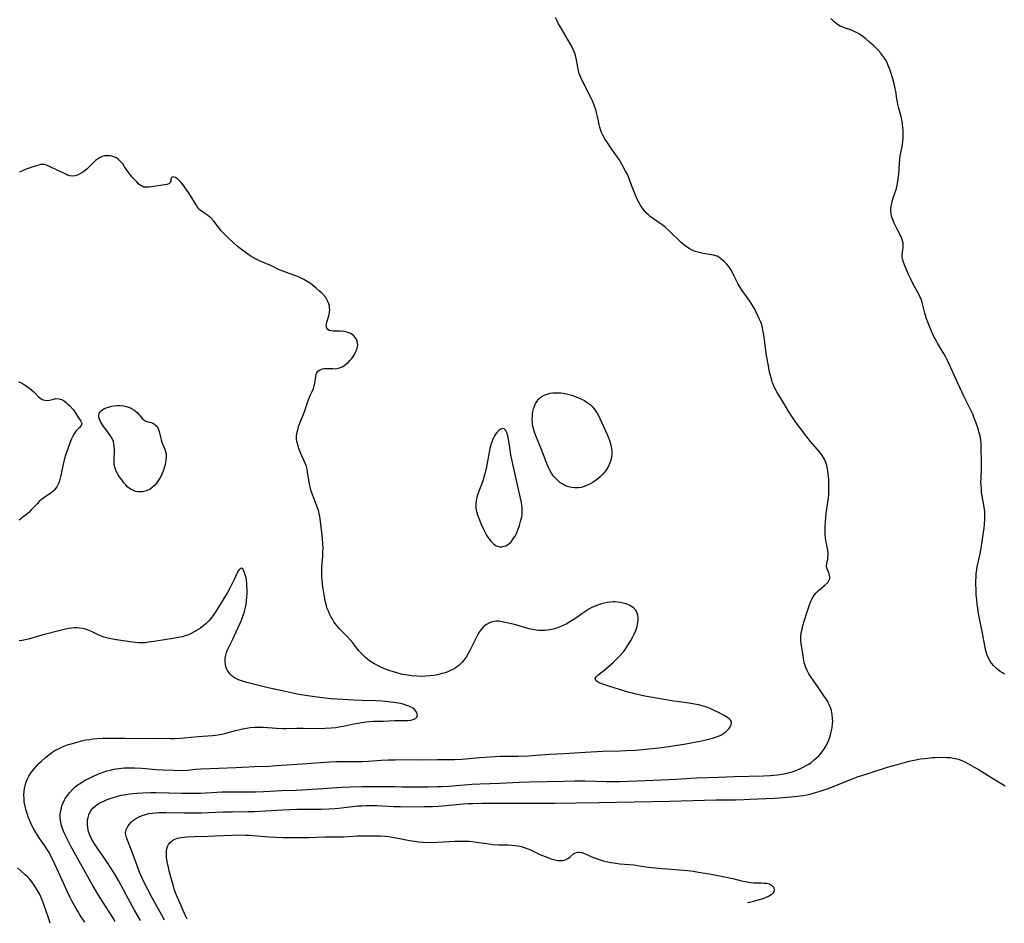
# Model space of a CAD drawing. Units: inches. Extents: x 2146412 to 2151830, y 161096 to 166553.
# Drawn here: x 2148088 to 2148298, y 161140 to 161333 of the extents above; entities that cross this region are included whole.
import ezdxf

# ---------------------------------------------------------------- set-up
doc = ezdxf.new("R2010")
doc.units = ezdxf.units.IN
doc.header["$MEASUREMENT"] = 0
doc.layers.add('c_15_T15S_R21E', color=7, linetype='Continuous')

msp = doc.modelspace()

# ---------------------------------------------------------------- linework, layer by layer
at = {"layer": 'c_15_T15S_R21E'}
for points in [[(2148114.08, 161140.59, 1016), (2148112.81, 161142.83, 1016), (2148111.41, 161145.34, 1016), (2148109.34, 161149.13, 1016), (2148108.57, 161150.48, 1016), (2148107.79, 161151.75, 1016), (2148106.89, 161153.13, 1016), (2148106.17, 161154.18, 1016), (2148104.94, 161155.92, 1016), (2148104.24, 161156.98, 1016), (2148103.81, 161157.69, 1016), (2148103.46, 161158.36, 1016), (2148103.17, 161159.04, 1016), (2148102.99, 161159.58, 1016), (2148102.81, 161160.41, 1016), (2148102.73, 161161.23, 1016), (2148102.77, 161162.08, 1016), (2148102.86, 161162.6, 1016), (2148103.02, 161163.15, 1016), (2148103.24, 161163.68, 1016), (2148103.54, 161164.17, 1016), (2148103.92, 161164.62, 1016), (2148104.45, 161165.09, 1016), (2148105.05, 161165.5, 1016), (2148105.41, 161165.71, 1016), (2148105.88, 161165.96, 1016), (2148106.37, 161166.19, 1016), (2148106.96, 161166.44, 1016), (2148107.61, 161166.68, 1016), (2148108.28, 161166.9, 1016), (2148109.23, 161167.17, 1016), (2148109.92, 161167.33, 1016), (2148110.61, 161167.47, 1016), (2148111.71, 161167.64, 1016), (2148112.48, 161167.74, 1016), (2148113.25, 161167.81, 1016), (2148114.54, 161167.89, 1016), (2148116.23, 161167.93, 1016), (2148117.34, 161167.92, 1016), (2148122.88, 161167.77, 1016), (2148124.9, 161167.76, 1016), (2148126.85, 161167.81, 1016), (2148131.48, 161168.05, 1016), (2148132.54, 161168.09, 1016), (2148134.22, 161168.1, 1016), (2148137.29, 161168.08, 1016), (2148138.62, 161168.09, 1016), (2148140.29, 161168.15, 1016), (2148144.15, 161168.34, 1016), (2148147.24, 161168.45, 1016), (2148148.39, 161168.51, 1016), (2148152.96, 161168.76, 1016), (2148156.94, 161169.07, 1016), (2148158.89, 161169.16, 1016), (2148161.37, 161169.21, 1016), (2148164.29, 161169.24, 1016), (2148165.41, 161169.24, 1016), (2148168.41, 161169.18, 1016), (2148169.9, 161169.16, 1016), (2148175.4, 161169.17, 1016), (2148177.41, 161169.2, 1016), (2148178.38, 161169.24, 1016), (2148179.86, 161169.32, 1016), (2148184.83, 161169.68, 1016), (2148186.42, 161169.77, 1016), (2148190.73, 161169.91, 1016), (2148194.88, 161170.11, 1016), (2148196.97, 161170.19, 1016), (2148204.41, 161170.37, 1016), (2148206.71, 161170.4, 1016), (2148208.85, 161170.39, 1016), (2148213.41, 161170.28, 1016), (2148214.91, 161170.28, 1016), (2148216.41, 161170.3, 1016), (2148221.7, 161170.49, 1016), (2148225.06, 161170.66, 1016), (2148228.4, 161170.76, 1016), (2148231.41, 161170.98, 1016), (2148232.78, 161171.05, 1016), (2148237.34, 161171.18, 1016), (2148240.77, 161171.34, 1016), (2148246.96, 161171.52, 1016), (2148248.39, 161171.58, 1016), (2148249.1, 161171.63, 1016), (2148249.94, 161171.72, 1016), (2148250.86, 161171.85, 1016), (2148251.77, 161172.02, 1016), (2148252.45, 161172.18, 1016), (2148253.12, 161172.37, 1016), (2148254.05, 161172.7, 1016), (2148254.75, 161172.99, 1016), (2148255.43, 161173.31, 1016), (2148256.07, 161173.66, 1016), (2148256.61, 161173.99, 1016), (2148257.13, 161174.35, 1016), (2148257.8, 161174.87, 1016), (2148258.36, 161175.38, 1016), (2148258.83, 161175.84, 1016), (2148259.26, 161176.34, 1016), (2148259.63, 161176.81, 1016), (2148259.97, 161177.31, 1016), (2148260.41, 161178.06, 1016), (2148260.7, 161178.66, 1016), (2148260.95, 161179.28, 1016), (2148261.17, 161179.92, 1016), (2148261.42, 161180.86, 1016), (2148261.59, 161181.71, 1016), (2148261.7, 161182.57, 1016), (2148261.73, 161183.08, 1016), (2148261.72, 161183.72, 1016), (2148261.63, 161184.59, 1016), (2148261.45, 161185.45, 1016), (2148261.32, 161185.87, 1016), (2148261.2, 161186.21, 1016), (2148261.01, 161186.64, 1016), (2148260.66, 161187.33, 1016), (2148260.25, 161188.01, 1016), (2148259.87, 161188.59, 1016), (2148259.07, 161189.75, 1016), (2148257.19, 161192.37, 1016), (2148256.67, 161193.22, 1016), (2148256.27, 161193.99, 1016), (2148255.93, 161194.78, 1016), (2148255.83, 161195.09, 1016), (2148255.68, 161195.59, 1016), (2148255.58, 161196.04, 1016), (2148255.4, 161197.15, 1016), (2148255.04, 161199.63, 1016), (2148254.97, 161200.35, 1016), (2148254.96, 161201.21, 1016), (2148255.04, 161202.03, 1016), (2148255.19, 161202.79, 1016), (2148255.38, 161203.56, 1016), (2148255.7, 161204.7, 1016), (2148256.19, 161206.29, 1016), (2148256.68, 161207.74, 1016), (2148257.06, 161208.73, 1016), (2148257.29, 161209.21, 1016), (2148257.55, 161209.67, 1016), (2148257.84, 161210.09, 1016), (2148258.16, 161210.48, 1016), (2148258.7, 161211.04, 1016), (2148260.04, 161212.18, 1016), (2148260.66, 161212.77, 1016), (2148260.94, 161213.14, 1016), (2148261.09, 161213.56, 1016), (2148261.11, 161213.98, 1016), (2148261.06, 161214.27, 1016), (2148260.98, 161214.56, 1016), (2148260.61, 161215.51, 1016), (2148260.49, 161215.87, 1016), (2148260.43, 161216.24, 1016), (2148260.46, 161216.79, 1016), (2148260.66, 161217.74, 1016), (2148260.73, 161218.14, 1016), (2148260.77, 161218.52, 1016), (2148260.77, 161219.03, 1016), (2148260.7, 161219.62, 1016), (2148260.39, 161221.05, 1016), (2148260.27, 161221.66, 1016), (2148260.18, 161222.31, 1016), (2148260.14, 161222.92, 1016), (2148260.12, 161223.54, 1016), (2148260.13, 161224.5, 1016), (2148260.21, 161225.76, 1016), (2148260.37, 161227.45, 1016), (2148260.82, 161230.86, 1016), (2148260.88, 161231.42, 1016), (2148260.92, 161232.16, 1016), (2148260.94, 161232.9, 1016), (2148260.93, 161233.63, 1016), (2148260.9, 161234.61, 1016), (2148260.86, 161235.27, 1016), (2148260.8, 161235.93, 1016), (2148260.71, 161236.57, 1016), (2148260.62, 161237.02, 1016), (2148260.46, 161237.67, 1016), (2148260.24, 161238.36, 1016), (2148259.96, 161239.03, 1016), (2148259.72, 161239.46, 1016), (2148259.46, 161239.87, 1016), (2148259.17, 161240.28, 1016), (2148258.86, 161240.67, 1016), (2148258.4, 161241.22, 1016), (2148257.01, 161242.81, 1016), (2148256.18, 161243.83, 1016), (2148254.03, 161246.73, 1016), (2148253.21, 161247.89, 1016), (2148252.31, 161249.29, 1016), (2148250.93, 161251.55, 1016), (2148249.9, 161253.31, 1016), (2148249.41, 161254.23, 1016), (2148249.18, 161254.71, 1016), (2148248.91, 161255.37, 1016), (2148248.73, 161255.88, 1016), (2148248.58, 161256.39, 1016), (2148248.28, 161257.63, 1016), (2148248.02, 161258.93, 1016), (2148247.63, 161261.18, 1016), (2148247.39, 161262.79, 1016), (2148247.04, 161265.55, 1016), (2148246.92, 161266.25, 1016), (2148246.76, 161267.05, 1016), (2148246.58, 161267.68, 1016), (2148246.37, 161268.28, 1016), (2148246.14, 161268.86, 1016), (2148245.79, 161269.66, 1016), (2148245.17, 161270.9, 1016), (2148244.76, 161271.64, 1016), (2148244.35, 161272.32, 1016), (2148243.93, 161272.98, 1016), (2148243.36, 161273.77, 1016), (2148242.4, 161275.06, 1016), (2148241.91, 161275.79, 1016), (2148241.47, 161276.54, 1016), (2148241.33, 161276.81, 1016), (2148240.72, 161278.1, 1016), (2148240.28, 161279, 1016), (2148239.98, 161279.52, 1016), (2148239.56, 161280.13, 1016), (2148239.1, 161280.7, 1016), (2148238.57, 161281.25, 1016), (2148237.83, 161281.88, 1016), (2148237.46, 161282.13, 1016), (2148237.07, 161282.34, 1016), (2148236.7, 161282.46, 1016), (2148236.32, 161282.56, 1016), (2148234.12, 161282.92, 1016), (2148233.55, 161283.05, 1016), (2148232.98, 161283.2, 1016), (2148232.42, 161283.38, 1016), (2148231.77, 161283.64, 1016), (2148231.12, 161283.97, 1016), (2148230.52, 161284.37, 1016), (2148230, 161284.79, 1016), (2148229.5, 161285.24, 1016), (2148226.79, 161287.84, 1016), (2148225.97, 161288.56, 1016), (2148225.55, 161288.89, 1016), (2148225.12, 161289.21, 1016), (2148223.48, 161290.3, 1016), (2148222.79, 161290.83, 1016), (2148222.36, 161291.22, 1016), (2148222.11, 161291.46, 1016), (2148221.58, 161292.06, 1016), (2148221.09, 161292.7, 1016), (2148220.75, 161293.23, 1016), (2148220.47, 161293.72, 1016), (2148219.97, 161294.69, 1016), (2148219.49, 161295.73, 1016), (2148218.92, 161297.13, 1016), (2148218.39, 161298.63, 1016), (2148218.14, 161299.28, 1016), (2148217.85, 161299.91, 1016), (2148217.56, 161300.49, 1016), (2148216.82, 161301.86, 1016), (2148216.17, 161302.96, 1016), (2148215.5, 161303.97, 1016), (2148214.4, 161305.49, 1016), (2148213.6, 161306.66, 1016), (2148213.13, 161307.4, 1016), (2148212.72, 161308.16, 1016), (2148212.43, 161308.76, 1016), (2148212.19, 161309.38, 1016), (2148212.03, 161309.9, 1016), (2148211.9, 161310.43, 1016), (2148211.53, 161312.15, 1016), (2148211.26, 161313.27, 1016), (2148211.04, 161313.99, 1016), (2148210.7, 161314.95, 1016), (2148210.48, 161315.48, 1016), (2148210.2, 161316.09, 1016), (2148208.28, 161319.85, 1016), (2148207.98, 161320.51, 1016), (2148207.79, 161321, 1016), (2148207.67, 161321.36, 1016), (2148207.53, 161321.87, 1016), (2148207.35, 161322.72, 1016), (2148207.06, 161324.28, 1016), (2148206.84, 161325.15, 1016), (2148206.62, 161325.8, 1016), (2148206.36, 161326.45, 1016), (2148206.13, 161326.93, 1016), (2148205.78, 161327.59, 1016), (2148203.78, 161330.98, 1016), (2148203.27, 161331.92, 1016), (2148202.93, 161332.58, 1016), (2148202.62, 161333.25, 1016)], [(2148298.42, 161193.2, 1018), (2148297.94, 161193.48, 1018), (2148297.48, 161193.78, 1018), (2148297.06, 161194.08, 1018), (2148296.65, 161194.41, 1018), (2148296.09, 161194.94, 1018), (2148295.6, 161195.54, 1018), (2148295.34, 161195.94, 1018), (2148295, 161196.56, 1018), (2148294.72, 161197.22, 1018), (2148294.41, 161198.18, 1018), (2148294.17, 161199.2, 1018), (2148293.68, 161201.95, 1018), (2148292.94, 161205.74, 1018), (2148292.68, 161207.16, 1018), (2148292.55, 161208.13, 1018), (2148292.45, 161209.08, 1018), (2148292.37, 161210.14, 1018), (2148292.31, 161211.07, 1018), (2148292.28, 161212.42, 1018), (2148292.28, 161213.12, 1018), (2148292.31, 161213.88, 1018), (2148292.37, 161214.65, 1018), (2148292.46, 161215.41, 1018), (2148292.57, 161216.06, 1018), (2148293.25, 161219.23, 1018), (2148293.62, 161221.47, 1018), (2148294.03, 161224.34, 1018), (2148294.13, 161225.21, 1018), (2148294.19, 161226.3, 1018), (2148294.2, 161227.06, 1018), (2148294.17, 161227.82, 1018), (2148294.12, 161228.32, 1018), (2148294.04, 161228.84, 1018), (2148293.6, 161231.26, 1018), (2148293.51, 161231.91, 1018), (2148293.45, 161232.56, 1018), (2148293.39, 161233.48, 1018), (2148293.37, 161234.15, 1018), (2148293.39, 161234.75, 1018), (2148293.5, 161237.18, 1018), (2148293.51, 161237.95, 1018), (2148293.41, 161241.86, 1018), (2148293.38, 161242.49, 1018), (2148293.32, 161243.12, 1018), (2148293.16, 161244.03, 1018), (2148292.94, 161244.88, 1018), (2148292.74, 161245.54, 1018), (2148292.25, 161246.95, 1018), (2148291.94, 161247.79, 1018), (2148291.6, 161248.62, 1018), (2148291.27, 161249.34, 1018), (2148289.77, 161252.32, 1018), (2148288.46, 161255.25, 1018), (2148286.24, 161260.07, 1018), (2148285.78, 161260.97, 1018), (2148285.53, 161261.42, 1018), (2148284.12, 161263.78, 1018), (2148283.8, 161264.35, 1018), (2148283.4, 161265.1, 1018), (2148282.82, 161266.34, 1018), (2148282.15, 161267.92, 1018), (2148281.69, 161269.19, 1018), (2148281.36, 161270.23, 1018), (2148280.83, 161272.46, 1018), (2148280.68, 161272.96, 1018), (2148280.42, 161273.61, 1018), (2148280.12, 161274.25, 1018), (2148279.76, 161274.92, 1018), (2148278.91, 161276.41, 1018), (2148278.37, 161277.46, 1018), (2148277.91, 161278.46, 1018), (2148277.06, 161280.49, 1018), (2148276.83, 161281.09, 1018), (2148276.71, 161281.49, 1018), (2148276.58, 161282.13, 1018), (2148276.57, 161282.75, 1018), (2148276.77, 161284.23, 1018), (2148276.79, 161284.7, 1018), (2148276.76, 161285.17, 1018), (2148276.66, 161285.65, 1018), (2148276.49, 161286.12, 1018), (2148276.28, 161286.6, 1018), (2148275.39, 161288.29, 1018), (2148274.83, 161289.41, 1018), (2148274.53, 161290.15, 1018), (2148274.3, 161290.9, 1018), (2148274.2, 161291.47, 1018), (2148274.16, 161291.94, 1018), (2148274.17, 161292.42, 1018), (2148274.23, 161293.01, 1018), (2148274.34, 161293.59, 1018), (2148274.44, 161294.05, 1018), (2148274.66, 161294.8, 1018), (2148275.31, 161296.81, 1018), (2148275.5, 161297.53, 1018), (2148275.63, 161298.27, 1018), (2148275.73, 161299.02, 1018), (2148275.81, 161299.77, 1018), (2148275.96, 161302.2, 1018), (2148276.05, 161303.07, 1018), (2148276.16, 161303.77, 1018), (2148276.47, 161305.39, 1018), (2148276.61, 161306.21, 1018), (2148276.68, 161306.79, 1018), (2148276.76, 161307.67, 1018), (2148276.79, 161308.55, 1018), (2148276.78, 161309.17, 1018), (2148276.73, 161309.84, 1018), (2148276.65, 161310.52, 1018), (2148276.53, 161311.19, 1018), (2148276.32, 161312.18, 1018), (2148275.78, 161314.17, 1018), (2148275.64, 161314.72, 1018), (2148275.53, 161315.26, 1018), (2148275.42, 161315.91, 1018), (2148275.17, 161317.6, 1018), (2148275.07, 161318.13, 1018), (2148274.91, 161318.83, 1018), (2148274.54, 161320.21, 1018), (2148274.06, 161321.78, 1018), (2148273.84, 161322.42, 1018), (2148273.6, 161323.05, 1018), (2148273.34, 161323.67, 1018), (2148273.12, 161324.1, 1018), (2148272.81, 161324.61, 1018), (2148272.38, 161325.21, 1018), (2148271.91, 161325.77, 1018), (2148271.35, 161326.36, 1018), (2148270.49, 161327.21, 1018), (2148269.51, 161328.12, 1018), (2148268.77, 161328.76, 1018), (2148268.25, 161329.19, 1018), (2148267.48, 161329.75, 1018), (2148266.98, 161330.04, 1018), (2148266.48, 161330.26, 1018), (2148265.72, 161330.55, 1018), (2148264.43, 161330.99, 1018), (2148263.9, 161331.2, 1018), (2148263.33, 161331.47, 1018), (2148262.78, 161331.77, 1018), (2148262.39, 161332.04, 1018), (2148262.02, 161332.33, 1018), (2148261.67, 161332.68, 1018), (2148261.34, 161333.07, 1018)], [(2148108.68, 161140.43, 1014), (2148108.16, 161141.26, 1014), (2148105.94, 161144.69, 1014), (2148105.11, 161146.03, 1014), (2148103.99, 161147.93, 1014), (2148103.13, 161149.43, 1014), (2148099.21, 161156.51, 1014), (2148098.75, 161157.37, 1014), (2148098.05, 161158.77, 1014), (2148097.8, 161159.31, 1014), (2148097.45, 161160.22, 1014), (2148097.23, 161160.89, 1014), (2148097.07, 161161.56, 1014), (2148096.95, 161162.46, 1014), (2148096.95, 161163.3, 1014), (2148097.03, 161164.02, 1014), (2148097.18, 161164.73, 1014), (2148097.3, 161165.1, 1014), (2148097.54, 161165.73, 1014), (2148097.84, 161166.34, 1014), (2148098, 161166.63, 1014), (2148098.45, 161167.32, 1014), (2148098.95, 161167.96, 1014), (2148099.53, 161168.58, 1014), (2148100.13, 161169.12, 1014), (2148100.78, 161169.61, 1014), (2148101.17, 161169.88, 1014), (2148101.72, 161170.22, 1014), (2148102.28, 161170.54, 1014), (2148103.19, 161171.02, 1014), (2148104.17, 161171.5, 1014), (2148105.32, 161171.99, 1014), (2148106.08, 161172.27, 1014), (2148106.89, 161172.53, 1014), (2148107.63, 161172.73, 1014), (2148108.37, 161172.89, 1014), (2148108.88, 161172.98, 1014), (2148109.99, 161173.12, 1014), (2148110.59, 161173.17, 1014), (2148111.36, 161173.21, 1014), (2148112.22, 161173.21, 1014), (2148112.81, 161173.19, 1014), (2148114.37, 161173.1, 1014), (2148117.39, 161172.86, 1014), (2148118.89, 161172.76, 1014), (2148121.04, 161172.67, 1014), (2148122.73, 161172.66, 1014), (2148124.09, 161172.73, 1014), (2148125.76, 161172.88, 1014), (2148126.95, 161172.96, 1014), (2148134.49, 161173.26, 1014), (2148138.41, 161173.46, 1014), (2148141.41, 161173.58, 1014), (2148143, 161173.67, 1014), (2148148.52, 161174.02, 1014), (2148154.4, 161174.47, 1014), (2148155.84, 161174.55, 1014), (2148157.03, 161174.58, 1014), (2148159.7, 161174.56, 1014), (2148161.37, 161174.57, 1014), (2148162.63, 161174.63, 1014), (2148165.43, 161174.83, 1014), (2148166.93, 161174.9, 1014), (2148168.42, 161174.93, 1014), (2148169.93, 161174.94, 1014), (2148174.41, 161174.93, 1014), (2148177.41, 161174.96, 1014), (2148179.79, 161174.95, 1014), (2148181.04, 161174.98, 1014), (2148182.58, 161175.07, 1014), (2148186.42, 161175.41, 1014), (2148188.69, 161175.57, 1014), (2148190.84, 161175.66, 1014), (2148194.66, 161175.72, 1014), (2148196.87, 161175.79, 1014), (2148198.4, 161175.88, 1014), (2148201.41, 161176.11, 1014), (2148204.4, 161176.26, 1014), (2148208.96, 161176.55, 1014), (2148212.67, 161176.72, 1014), (2148216.42, 161176.81, 1014), (2148217.57, 161176.86, 1014), (2148219.7, 161176.99, 1014), (2148225.26, 161177.54, 1014), (2148226.74, 161177.74, 1014), (2148227.72, 161177.89, 1014), (2148230.4, 161178.32, 1014), (2148232.28, 161178.65, 1014), (2148233.43, 161178.89, 1014), (2148234.66, 161179.17, 1014), (2148236.08, 161179.53, 1014), (2148236.7, 161179.72, 1014), (2148237.38, 161179.98, 1014), (2148237.84, 161180.2, 1014), (2148238.48, 161180.59, 1014), (2148238.9, 161180.9, 1014), (2148239.27, 161181.23, 1014), (2148239.61, 161181.59, 1014), (2148239.88, 161181.95, 1014), (2148240.09, 161182.36, 1014), (2148240.12, 161182.98, 1014), (2148239.94, 161183.34, 1014), (2148239.74, 161183.56, 1014), (2148239.29, 161183.92, 1014), (2148238.95, 161184.15, 1014), (2148238.58, 161184.37, 1014), (2148237.67, 161184.84, 1014), (2148236.17, 161185.58, 1014), (2148235.58, 161185.84, 1014), (2148234.85, 161186.12, 1014), (2148234.48, 161186.25, 1014), (2148233.87, 161186.43, 1014), (2148233.08, 161186.61, 1014), (2148232.28, 161186.77, 1014), (2148231.54, 161186.9, 1014), (2148228.54, 161187.33, 1014), (2148227.81, 161187.45, 1014), (2148221.65, 161188.52, 1014), (2148220.74, 161188.7, 1014), (2148219.84, 161188.89, 1014), (2148219.01, 161189.1, 1014), (2148218.28, 161189.3, 1014), (2148213.97, 161190.62, 1014), (2148212.94, 161190.95, 1014), (2148212.1, 161191.27, 1014), (2148211.72, 161191.45, 1014), (2148211.28, 161191.74, 1014), (2148211.06, 161192.24, 1014), (2148211.25, 161192.6, 1014), (2148211.66, 161193, 1014), (2148213.25, 161194.25, 1014), (2148213.81, 161194.72, 1014), (2148214.88, 161195.66, 1014), (2148215.35, 161196.1, 1014), (2148216.26, 161197.04, 1014), (2148216.8, 161197.65, 1014), (2148217.14, 161198.05, 1014), (2148217.46, 161198.47, 1014), (2148217.83, 161199.01, 1014), (2148218.18, 161199.56, 1014), (2148218.65, 161200.37, 1014), (2148219.06, 161201.12, 1014), (2148219.37, 161201.71, 1014), (2148219.73, 161202.53, 1014), (2148220.01, 161203.36, 1014), (2148220.12, 161203.8, 1014), (2148220.19, 161204.24, 1014), (2148220.24, 161204.8, 1014), (2148220.22, 161205.33, 1014), (2148220.15, 161205.79, 1014), (2148220.03, 161206.21, 1014), (2148219.86, 161206.61, 1014), (2148219.64, 161206.92, 1014), (2148219.38, 161207.21, 1014), (2148218.99, 161207.51, 1014), (2148218.43, 161207.84, 1014), (2148218.01, 161208.02, 1014), (2148217.57, 161208.19, 1014), (2148217.04, 161208.34, 1014), (2148216.48, 161208.46, 1014), (2148215.86, 161208.54, 1014), (2148215.22, 161208.58, 1014), (2148214.91, 161208.59, 1014), (2148214.3, 161208.56, 1014), (2148213.69, 161208.49, 1014), (2148213.03, 161208.36, 1014), (2148212.38, 161208.18, 1014), (2148211.54, 161207.89, 1014), (2148210.38, 161207.37, 1014), (2148209.73, 161207.02, 1014), (2148209.07, 161206.64, 1014), (2148208.43, 161206.23, 1014), (2148206.7, 161204.98, 1014), (2148206.03, 161204.53, 1014), (2148205.46, 161204.18, 1014), (2148204.89, 161203.86, 1014), (2148204.24, 161203.55, 1014), (2148203.55, 161203.25, 1014), (2148202.83, 161203.01, 1014), (2148202.09, 161202.8, 1014), (2148201.38, 161202.65, 1014), (2148200.86, 161202.58, 1014), (2148200.34, 161202.52, 1014), (2148199.7, 161202.49, 1014), (2148199.05, 161202.5, 1014), (2148198.49, 161202.55, 1014), (2148197.71, 161202.68, 1014), (2148196.95, 161202.87, 1014), (2148195.27, 161203.37, 1014), (2148194.11, 161203.68, 1014), (2148191.93, 161204.22, 1014), (2148191.2, 161204.38, 1014), (2148190.48, 161204.47, 1014), (2148190, 161204.47, 1014), (2148189.54, 161204.42, 1014), (2148188.88, 161204.25, 1014), (2148188.36, 161204.04, 1014), (2148187.87, 161203.77, 1014), (2148187.41, 161203.43, 1014), (2148187.16, 161203.21, 1014), (2148186.69, 161202.65, 1014), (2148186.33, 161202.11, 1014), (2148185.99, 161201.53, 1014), (2148185.46, 161200.51, 1014), (2148184.32, 161198.25, 1014), (2148183.95, 161197.56, 1014), (2148183.51, 161196.84, 1014), (2148183.04, 161196.16, 1014), (2148182.59, 161195.64, 1014), (2148181.94, 161195.02, 1014), (2148181.21, 161194.48, 1014), (2148180.72, 161194.19, 1014), (2148180.22, 161193.94, 1014), (2148179.66, 161193.71, 1014), (2148179.08, 161193.5, 1014), (2148178.45, 161193.31, 1014), (2148177.4, 161193.06, 1014), (2148176.62, 161192.92, 1014), (2148175.77, 161192.81, 1014), (2148174.92, 161192.73, 1014), (2148173.99, 161192.7, 1014), (2148173.02, 161192.73, 1014), (2148172.05, 161192.81, 1014), (2148171.45, 161192.88, 1014), (2148170.6, 161193.02, 1014), (2148170.06, 161193.13, 1014), (2148168.98, 161193.39, 1014), (2148167.85, 161193.73, 1014), (2148167.28, 161193.92, 1014), (2148166.32, 161194.26, 1014), (2148165.47, 161194.62, 1014), (2148164.5, 161195.09, 1014), (2148163.96, 161195.39, 1014), (2148163.16, 161195.9, 1014), (2148162.58, 161196.34, 1014), (2148162.07, 161196.76, 1014), (2148161.58, 161197.2, 1014), (2148161.07, 161197.72, 1014), (2148160.59, 161198.26, 1014), (2148159.34, 161199.88, 1014), (2148158.82, 161200.5, 1014), (2148158.19, 161201.15, 1014), (2148157.19, 161202.11, 1014), (2148156.56, 161202.77, 1014), (2148156.2, 161203.18, 1014), (2148155.86, 161203.6, 1014), (2148155.33, 161204.36, 1014), (2148155, 161204.9, 1014), (2148154.7, 161205.46, 1014), (2148154.41, 161206.03, 1014), (2148154.15, 161206.61, 1014), (2148153.91, 161207.2, 1014), (2148153.73, 161207.77, 1014), (2148153.53, 161208.51, 1014), (2148153.37, 161209.26, 1014), (2148153.21, 161210.14, 1014), (2148152.97, 161211.8, 1014), (2148152.83, 161213.14, 1014), (2148152.78, 161213.86, 1014), (2148152.75, 161215.18, 1014), (2148152.78, 161216.11, 1014), (2148152.95, 161218.39, 1014), (2148152.99, 161219.17, 1014), (2148153.01, 161220.09, 1014), (2148152.98, 161220.99, 1014), (2148152.91, 161222.14, 1014), (2148152.76, 161223.48, 1014), (2148152.31, 161226.81, 1014), (2148152.18, 161227.47, 1014), (2148152.07, 161227.92, 1014), (2148151.81, 161228.67, 1014), (2148151.23, 161230.14, 1014), (2148150.8, 161231.28, 1014), (2148150.48, 161232.22, 1014), (2148150.3, 161232.83, 1014), (2148150.15, 161233.45, 1014), (2148150.01, 161234.14, 1014), (2148149.89, 161234.94, 1014), (2148149.72, 161236.38, 1014), (2148149.64, 161236.83, 1014), (2148149.56, 161237.18, 1014), (2148149.47, 161237.46, 1014), (2148149.19, 161238.19, 1014), (2148148.29, 161240.24, 1014), (2148147.85, 161241.36, 1014), (2148147.67, 161241.87, 1014), (2148147.46, 161242.58, 1014), (2148147.35, 161243.3, 1014), (2148147.37, 161244.03, 1014), (2148147.48, 161244.8, 1014), (2148147.67, 161245.57, 1014), (2148147.8, 161246, 1014), (2148148.06, 161246.73, 1014), (2148148.82, 161248.62, 1014), (2148149.1, 161249.33, 1014), (2148149.77, 161251.35, 1014), (2148149.99, 161251.95, 1014), (2148150.21, 161252.49, 1014), (2148150.68, 161253.51, 1014), (2148150.95, 161254.16, 1014), (2148151.13, 161254.69, 1014), (2148151.26, 161255.22, 1014), (2148151.35, 161255.74, 1014), (2148151.46, 161256.69, 1014), (2148151.53, 161257.09, 1014), (2148151.67, 161257.5, 1014), (2148151.88, 161257.8, 1014), (2148152.31, 161258.12, 1014), (2148152.87, 161258.34, 1014), (2148153.21, 161258.4, 1014), (2148153.57, 161258.43, 1014), (2148154.07, 161258.43, 1014), (2148155.12, 161258.37, 1014), (2148155.67, 161258.36, 1014), (2148156.29, 161258.44, 1014), (2148156.94, 161258.7, 1014), (2148157.19, 161258.84, 1014), (2148157.77, 161259.23, 1014), (2148158.33, 161259.69, 1014), (2148158.75, 161260.09, 1014), (2148159.13, 161260.52, 1014), (2148159.52, 161261.05, 1014), (2148159.74, 161261.41, 1014), (2148159.96, 161261.85, 1014), (2148160.14, 161262.29, 1014), (2148160.29, 161262.79, 1014), (2148160.39, 161263.37, 1014), (2148160.38, 161263.93, 1014), (2148160.24, 161264.47, 1014), (2148159.96, 161264.97, 1014), (2148159.52, 161265.44, 1014), (2148158.97, 161265.81, 1014), (2148158.69, 161265.94, 1014), (2148158.09, 161266.15, 1014), (2148157.46, 161266.29, 1014), (2148156.7, 161266.37, 1014), (2148155.18, 161266.38, 1014), (2148154.73, 161266.41, 1014), (2148154.35, 161266.52, 1014), (2148154.04, 161266.71, 1014), (2148153.82, 161266.99, 1014), (2148153.69, 161267.48, 1014), (2148153.72, 161267.95, 1014), (2148153.79, 161268.27, 1014), (2148154.19, 161269.41, 1014), (2148154.32, 161269.89, 1014), (2148154.4, 161270.4, 1014), (2148154.42, 161270.89, 1014), (2148154.4, 161271.38, 1014), (2148154.36, 161271.69, 1014), (2148154.23, 161272.22, 1014), (2148154.04, 161272.72, 1014), (2148153.83, 161273.14, 1014), (2148153.57, 161273.53, 1014), (2148153.05, 161274.16, 1014), (2148152.63, 161274.58, 1014), (2148152.18, 161274.99, 1014), (2148151.53, 161275.56, 1014), (2148150.65, 161276.26, 1014), (2148150.3, 161276.52, 1014), (2148149.63, 161276.97, 1014), (2148148.93, 161277.37, 1014), (2148148.02, 161277.82, 1014), (2148147.4, 161278.07, 1014), (2148146.8, 161278.3, 1014), (2148145.2, 161278.86, 1014), (2148144.3, 161279.2, 1014), (2148143.66, 161279.48, 1014), (2148141.86, 161280.34, 1014), (2148141.28, 161280.6, 1014), (2148139.62, 161281.27, 1014), (2148139.17, 161281.48, 1014), (2148138.72, 161281.7, 1014), (2148138.07, 161282.07, 1014), (2148137.69, 161282.32, 1014), (2148135.92, 161283.54, 1014), (2148135.05, 161284.19, 1014), (2148134.65, 161284.52, 1014), (2148133.8, 161285.26, 1014), (2148132.78, 161286.24, 1014), (2148132.06, 161286.97, 1014), (2148131.3, 161287.8, 1014), (2148130.93, 161288.24, 1014), (2148129.69, 161289.83, 1014), (2148129.15, 161290.45, 1014), (2148128.79, 161290.79, 1014), (2148128.42, 161291.07, 1014), (2148127.58, 161291.59, 1014), (2148127.04, 161291.96, 1014), (2148126.76, 161292.21, 1014), (2148126.56, 161292.42, 1014), (2148126.22, 161292.84, 1014), (2148125.9, 161293.3, 1014), (2148124.28, 161295.95, 1014), (2148123.45, 161297.19, 1014), (2148123.08, 161297.67, 1014), (2148122.68, 161298.13, 1014), (2148121.94, 161298.86, 1014), (2148121.5, 161299.18, 1014), (2148121.04, 161299.32, 1014), (2148120.68, 161299.18, 1014), (2148120.51, 161298.79, 1014), (2148120.5, 161298.28, 1014), (2148120.32, 161298, 1014), (2148120.08, 161297.82, 1014), (2148119.68, 161297.66, 1014), (2148119.22, 161297.57, 1014), (2148117.83, 161297.4, 1014), (2148115.93, 161297.09, 1014), (2148115.55, 161297.05, 1014), (2148115.15, 161297.05, 1014), (2148114.77, 161297.11, 1014), (2148114.38, 161297.28, 1014), (2148114.01, 161297.53, 1014), (2148113.73, 161297.75, 1014), (2148113.25, 161298.21, 1014), (2148112.77, 161298.71, 1014), (2148112.3, 161299.22, 1014), (2148111.85, 161299.77, 1014), (2148111.36, 161300.43, 1014), (2148110.68, 161301.45, 1014), (2148110.26, 161302.05, 1014), (2148109.81, 161302.58, 1014), (2148109.38, 161302.98, 1014), (2148108.91, 161303.31, 1014), (2148108.53, 161303.5, 1014), (2148108.14, 161303.65, 1014), (2148107.6, 161303.77, 1014), (2148106.97, 161303.8, 1014), (2148106.36, 161303.74, 1014), (2148105.85, 161303.6, 1014), (2148105.48, 161303.43, 1014), (2148105.12, 161303.23, 1014), (2148104.48, 161302.74, 1014), (2148103.14, 161301.43, 1014), (2148102.69, 161301.03, 1014), (2148102.22, 161300.64, 1014), (2148101.73, 161300.29, 1014), (2148101.23, 161299.98, 1014), (2148100.73, 161299.72, 1014), (2148100.15, 161299.51, 1014), (2148099.58, 161299.42, 1014), (2148098.98, 161299.52, 1014), (2148098.36, 161299.74, 1014), (2148097.97, 161299.92, 1014), (2148094.03, 161301.75, 1014), (2148093.51, 161301.9, 1014), (2148093.14, 161301.93, 1014), (2148092.76, 161301.89, 1014), (2148092.37, 161301.8, 1014), (2148090.86, 161301.35, 1014), (2148090.3, 161301.16, 1014), (2148089.47, 161300.84, 1014), (2148088.87, 161300.58, 1014), (2148088.27, 161300.3, 1014)], [(2148088.02, 161255.52, 1014), (2148088.49, 161255.38, 1014), (2148088.89, 161255.19, 1014), (2148089.31, 161254.94, 1014), (2148089.89, 161254.54, 1014), (2148090.25, 161254.27, 1014), (2148090.77, 161253.85, 1014), (2148091.27, 161253.41, 1014), (2148092.33, 161252.38, 1014), (2148092.61, 161252.15, 1014), (2148093.11, 161251.81, 1014), (2148093.61, 161251.61, 1014), (2148094.12, 161251.56, 1014), (2148094.63, 161251.63, 1014), (2148095.49, 161251.86, 1014), (2148096.01, 161251.97, 1014), (2148096.61, 161251.96, 1014), (2148097.18, 161251.8, 1014), (2148097.55, 161251.62, 1014), (2148097.91, 161251.39, 1014), (2148098.21, 161251.15, 1014), (2148098.51, 161250.89, 1014), (2148098.98, 161250.42, 1014), (2148099.67, 161249.62, 1014), (2148099.99, 161249.21, 1014), (2148100.26, 161248.83, 1014), (2148100.85, 161247.88, 1014), (2148101.34, 161247.15, 1014), (2148101.48, 161246.88, 1014), (2148101.53, 161246.6, 1014), (2148101.37, 161246.2, 1014), (2148101.04, 161245.8, 1014), (2148100.26, 161245.01, 1014), (2148099.88, 161244.47, 1014), (2148099.61, 161243.96, 1014), (2148099.36, 161243.41, 1014), (2148099.2, 161243.03, 1014), (2148098.06, 161239.89, 1014), (2148097.83, 161239.16, 1014), (2148097.55, 161237.97, 1014), (2148097.16, 161235.92, 1014), (2148097.02, 161235.26, 1014), (2148096.78, 161234.44, 1014), (2148096.56, 161233.88, 1014), (2148096.19, 161233.16, 1014), (2148095.72, 161232.53, 1014), (2148095.5, 161232.29, 1014), (2148095.03, 161231.9, 1014), (2148093.46, 161230.82, 1014), (2148092.95, 161230.43, 1014), (2148092.46, 161230, 1014), (2148091.98, 161229.55, 1014), (2148090.73, 161228.22, 1014), (2148090.21, 161227.7, 1014), (2148089.74, 161227.27, 1014), (2148089.26, 161226.86, 1014), (2148088.19, 161226.01, 1014)], [(2148102.15, 161140.24, 1012), (2148101.14, 161141.82, 1012), (2148100.75, 161142.45, 1012), (2148100.04, 161143.67, 1012), (2148099.51, 161144.66, 1012), (2148099.07, 161145.51, 1012), (2148098.25, 161147.19, 1012), (2148097.69, 161148.42, 1012), (2148095.81, 161152.66, 1012), (2148095.07, 161154.16, 1012), (2148094.42, 161155.34, 1012), (2148094.03, 161155.98, 1012), (2148093.65, 161156.56, 1012), (2148092.45, 161158.29, 1012), (2148092.07, 161158.84, 1012), (2148091.72, 161159.41, 1012), (2148091.3, 161160.14, 1012), (2148090.97, 161160.77, 1012), (2148090.67, 161161.4, 1012), (2148090.17, 161162.54, 1012), (2148089.85, 161163.43, 1012), (2148089.58, 161164.32, 1012), (2148089.37, 161165.27, 1012), (2148089.27, 161165.93, 1012), (2148089.21, 161166.58, 1012), (2148089.19, 161167.54, 1012), (2148089.23, 161168.17, 1012), (2148089.31, 161168.78, 1012), (2148089.43, 161169.39, 1012), (2148089.62, 161170.02, 1012), (2148089.79, 161170.5, 1012), (2148090, 161170.96, 1012), (2148090.25, 161171.44, 1012), (2148090.61, 161172.01, 1012), (2148091, 161172.55, 1012), (2148091.43, 161173.07, 1012), (2148091.93, 161173.62, 1012), (2148092.45, 161174.16, 1012), (2148092.86, 161174.55, 1012), (2148093.86, 161175.44, 1012), (2148094.52, 161175.98, 1012), (2148095.16, 161176.44, 1012), (2148095.81, 161176.87, 1012), (2148096.53, 161177.27, 1012), (2148096.97, 161177.48, 1012), (2148097.71, 161177.79, 1012), (2148098.46, 161178.07, 1012), (2148100.02, 161178.56, 1012), (2148100.74, 161178.76, 1012), (2148101.73, 161179, 1012), (2148102.39, 161179.14, 1012), (2148103.18, 161179.27, 1012), (2148103.99, 161179.37, 1012), (2148104.81, 161179.44, 1012), (2148105.94, 161179.5, 1012), (2148110.72, 161179.53, 1012), (2148114.39, 161179.48, 1012), (2148117.01, 161179.51, 1012), (2148120.43, 161179.42, 1012), (2148121.35, 161179.43, 1012), (2148122.55, 161179.5, 1012), (2148123.39, 161179.57, 1012), (2148126.35, 161179.88, 1012), (2148129.39, 161180.1, 1012), (2148130.57, 161180.25, 1012), (2148131.42, 161180.4, 1012), (2148132.26, 161180.59, 1012), (2148134.3, 161181.17, 1012), (2148135.52, 161181.48, 1012), (2148136.65, 161181.68, 1012), (2148137.43, 161181.78, 1012), (2148138.43, 161181.85, 1012), (2148139.53, 161181.86, 1012), (2148140.26, 161181.84, 1012), (2148143.09, 161181.67, 1012), (2148144.41, 161181.62, 1012), (2148145.11, 161181.62, 1012), (2148147.43, 161181.68, 1012), (2148148.75, 161181.68, 1012), (2148152.75, 161181.61, 1012), (2148153.43, 161181.63, 1012), (2148154.72, 161181.7, 1012), (2148155.76, 161181.82, 1012), (2148156.4, 161181.92, 1012), (2148157.63, 161182.15, 1012), (2148159.54, 161182.58, 1012), (2148160.45, 161182.76, 1012), (2148161.62, 161182.96, 1012), (2148162.22, 161183.04, 1012), (2148162.93, 161183.1, 1012), (2148163.75, 161183.13, 1012), (2148165.81, 161183.18, 1012), (2148168.22, 161183.28, 1012), (2148169.13, 161183.29, 1012), (2148170.65, 161183.28, 1012), (2148171.11, 161183.3, 1012), (2148171.64, 161183.36, 1012), (2148172.24, 161183.5, 1012), (2148172.71, 161183.71, 1012), (2148173.03, 161184.02, 1012), (2148173.12, 161184.33, 1012), (2148173.09, 161184.68, 1012), (2148172.95, 161185.04, 1012), (2148172.79, 161185.31, 1012), (2148172.58, 161185.57, 1012), (2148172.18, 161185.9, 1012), (2148171.69, 161186.2, 1012), (2148171.29, 161186.38, 1012), (2148170.67, 161186.6, 1012), (2148170.11, 161186.76, 1012), (2148169.52, 161186.91, 1012), (2148168.63, 161187.08, 1012), (2148168.04, 161187.17, 1012), (2148166.92, 161187.31, 1012), (2148165.63, 161187.41, 1012), (2148164.25, 161187.48, 1012), (2148161.22, 161187.55, 1012), (2148159.51, 161187.62, 1012), (2148157.21, 161187.75, 1012), (2148154.72, 161187.94, 1012), (2148153.43, 161188.06, 1012), (2148151.78, 161188.25, 1012), (2148149.77, 161188.54, 1012), (2148147.81, 161188.86, 1012), (2148146.17, 161189.2, 1012), (2148144.28, 161189.64, 1012), (2148141.31, 161190.28, 1012), (2148136.76, 161191.41, 1012), (2148136.03, 161191.61, 1012), (2148135.41, 161191.82, 1012), (2148134.96, 161192, 1012), (2148134.26, 161192.35, 1012), (2148133.64, 161192.76, 1012), (2148133.28, 161193.08, 1012), (2148132.94, 161193.48, 1012), (2148132.6, 161193.99, 1012), (2148132.35, 161194.55, 1012), (2148132.18, 161195.24, 1012), (2148132.13, 161195.81, 1012), (2148132.15, 161196.51, 1012), (2148132.26, 161197.21, 1012), (2148132.42, 161197.8, 1012), (2148132.55, 161198.17, 1012), (2148132.7, 161198.53, 1012), (2148133.05, 161199.25, 1012), (2148133.75, 161200.62, 1012), (2148134.06, 161201.28, 1012), (2148135.31, 161204.09, 1012), (2148135.66, 161204.93, 1012), (2148135.92, 161205.58, 1012), (2148136.15, 161206.24, 1012), (2148136.31, 161206.84, 1012), (2148136.45, 161207.44, 1012), (2148136.58, 161208.14, 1012), (2148136.67, 161208.85, 1012), (2148136.74, 161209.7, 1012), (2148136.78, 161210.4, 1012), (2148136.79, 161211.11, 1012), (2148136.77, 161211.89, 1012), (2148136.73, 161212.56, 1012), (2148136.66, 161213.21, 1012), (2148136.57, 161213.71, 1012), (2148136.46, 161214.18, 1012), (2148136.34, 161214.61, 1012), (2148136.2, 161214.99, 1012), (2148135.95, 161215.52, 1012), (2148135.58, 161215.81, 1012), (2148135.09, 161215.52, 1012), (2148134.81, 161215.06, 1012), (2148134.6, 161214.64, 1012), (2148134.02, 161213.35, 1012), (2148133.48, 161212.23, 1012), (2148133.06, 161211.42, 1012), (2148132.6, 161210.61, 1012), (2148131.71, 161209.11, 1012), (2148130.16, 161206.58, 1012), (2148129.65, 161205.82, 1012), (2148129.1, 161205.1, 1012), (2148128.61, 161204.54, 1012), (2148127.97, 161203.92, 1012), (2148127.29, 161203.36, 1012), (2148126.83, 161203.01, 1012), (2148126.35, 161202.69, 1012), (2148125.92, 161202.42, 1012), (2148125.49, 161202.18, 1012), (2148124.9, 161201.86, 1012), (2148124.3, 161201.59, 1012), (2148123.62, 161201.33, 1012), (2148122.94, 161201.13, 1012), (2148122.17, 161200.97, 1012), (2148121.38, 161200.84, 1012), (2148118.76, 161200.45, 1012), (2148116.92, 161200.15, 1012), (2148115.76, 161199.98, 1012), (2148115.08, 161199.9, 1012), (2148114.4, 161199.86, 1012), (2148113.67, 161199.87, 1012), (2148112.94, 161199.92, 1012), (2148111.37, 161200.12, 1012), (2148109.84, 161200.36, 1012), (2148108.48, 161200.6, 1012), (2148107.1, 161200.88, 1012), (2148106.26, 161201.11, 1012), (2148105.73, 161201.29, 1012), (2148105, 161201.59, 1012), (2148103.62, 161202.26, 1012), (2148102.87, 161202.59, 1012), (2148102.11, 161202.85, 1012), (2148101.67, 161202.95, 1012), (2148101.08, 161203.03, 1012), (2148100.48, 161203.07, 1012), (2148099.88, 161203.06, 1012), (2148099.41, 161203.02, 1012), (2148098.71, 161202.91, 1012), (2148097.8, 161202.73, 1012), (2148096.37, 161202.38, 1012), (2148094.18, 161201.81, 1012), (2148093.02, 161201.49, 1012), (2148090.41, 161200.7, 1012), (2148089.82, 161200.55, 1012), (2148088.81, 161200.35, 1012), (2148088.15, 161200.28, 1012)], [(2148119.16, 161140.74, 1018), (2148118.96, 161141.11, 1018), (2148116.57, 161145.46, 1018), (2148115.63, 161147.21, 1018), (2148114.84, 161148.75, 1018), (2148114.5, 161149.48, 1018), (2148114.13, 161150.32, 1018), (2148113.88, 161150.94, 1018), (2148112.19, 161155.45, 1018), (2148111.27, 161157.77, 1018), (2148111.06, 161158.35, 1018), (2148110.92, 161158.87, 1018), (2148110.88, 161159.36, 1018), (2148110.96, 161159.82, 1018), (2148111.13, 161160.27, 1018), (2148111.35, 161160.68, 1018), (2148111.63, 161161.09, 1018), (2148112.11, 161161.64, 1018), (2148112.36, 161161.87, 1018), (2148112.96, 161162.32, 1018), (2148113.62, 161162.7, 1018), (2148114.44, 161163.05, 1018), (2148115.11, 161163.26, 1018), (2148115.81, 161163.42, 1018), (2148116.53, 161163.54, 1018), (2148117.26, 161163.62, 1018), (2148117.98, 161163.66, 1018), (2148118.71, 161163.68, 1018), (2148119.52, 161163.67, 1018), (2148123.31, 161163.57, 1018), (2148124.54, 161163.56, 1018), (2148125.73, 161163.56, 1018), (2148127.05, 161163.6, 1018), (2148131.71, 161163.78, 1018), (2148133.69, 161163.82, 1018), (2148137.02, 161163.85, 1018), (2148138.4, 161163.88, 1018), (2148140.77, 161164, 1018), (2148144.42, 161164.25, 1018), (2148145.95, 161164.32, 1018), (2148147.41, 161164.35, 1018), (2148151.28, 161164.36, 1018), (2148152.57, 161164.39, 1018), (2148154.23, 161164.45, 1018), (2148155.6, 161164.54, 1018), (2148156.38, 161164.61, 1018), (2148159.32, 161164.96, 1018), (2148160.39, 161165.06, 1018), (2148161.31, 161165.12, 1018), (2148162.24, 161165.16, 1018), (2148163.52, 161165.17, 1018), (2148164.45, 161165.15, 1018), (2148168.09, 161164.98, 1018), (2148169.54, 161164.93, 1018), (2148172.5, 161164.91, 1018), (2148174.68, 161164.93, 1018), (2148176.32, 161164.98, 1018), (2148177.65, 161165.04, 1018), (2148179.24, 161165.16, 1018), (2148182.9, 161165.52, 1018), (2148184.05, 161165.59, 1018), (2148184.96, 161165.62, 1018), (2148186.95, 161165.65, 1018), (2148191.28, 161165.63, 1018), (2148195.98, 161165.69, 1018), (2148202.54, 161165.65, 1018), (2148206.91, 161165.7, 1018), (2148211.91, 161165.83, 1018), (2148219.41, 161165.96, 1018), (2148226.9, 161166.11, 1018), (2148234.41, 161166.33, 1018), (2148236.79, 161166.37, 1018), (2148241.02, 161166.4, 1018), (2148242.82, 161166.43, 1018), (2148244.09, 161166.48, 1018), (2148249.42, 161166.73, 1018), (2148251.14, 161166.85, 1018), (2148253.55, 161167.05, 1018), (2148254.82, 161167.21, 1018), (2148255.37, 161167.29, 1018), (2148256.29, 161167.47, 1018), (2148257.17, 161167.67, 1018), (2148258.04, 161167.91, 1018), (2148259.07, 161168.23, 1018), (2148260.79, 161168.82, 1018), (2148262.78, 161169.59, 1018), (2148265.72, 161170.77, 1018), (2148267.2, 161171.32, 1018), (2148267.98, 161171.59, 1018), (2148269.52, 161172.09, 1018), (2148273.44, 161173.32, 1018), (2148275.54, 161173.93, 1018), (2148278.08, 161174.61, 1018), (2148279.48, 161174.92, 1018), (2148280.42, 161175.09, 1018), (2148281.37, 161175.21, 1018), (2148282.43, 161175.32, 1018), (2148283.02, 161175.37, 1018), (2148283.62, 161175.4, 1018), (2148284.81, 161175.44, 1018), (2148286.05, 161175.42, 1018), (2148286.85, 161175.37, 1018), (2148287.53, 161175.28, 1018), (2148288.19, 161175.13, 1018), (2148288.74, 161174.96, 1018), (2148289.27, 161174.75, 1018), (2148289.91, 161174.46, 1018), (2148290.55, 161174.13, 1018), (2148292.08, 161173.27, 1018), (2148292.96, 161172.74, 1018), (2148296.03, 161170.84, 1018), (2148298.52, 161169.33, 1018)], [(2148123.98, 161140.88, 1020), (2148123.66, 161141.64, 1020), (2148122.22, 161144.9, 1020), (2148121.56, 161146.54, 1020), (2148121.27, 161147.34, 1020), (2148121.07, 161147.95, 1020), (2148120.8, 161148.88, 1020), (2148120.18, 161151.22, 1020), (2148120, 161151.97, 1020), (2148119.84, 161152.71, 1020), (2148119.74, 161153.28, 1020), (2148119.64, 161154.09, 1020), (2148119.61, 161154.58, 1020), (2148119.61, 161155.05, 1020), (2148119.64, 161155.5, 1020), (2148119.71, 161155.93, 1020), (2148119.84, 161156.4, 1020), (2148120.03, 161156.83, 1020), (2148120.43, 161157.36, 1020), (2148120.94, 161157.77, 1020), (2148121.24, 161157.94, 1020), (2148121.92, 161158.18, 1020), (2148122.66, 161158.33, 1020), (2148123.36, 161158.43, 1020), (2148124.05, 161158.49, 1020), (2148125.52, 161158.56, 1020), (2148128.44, 161158.62, 1020), (2148130.02, 161158.66, 1020), (2148133.57, 161158.84, 1020), (2148135.15, 161158.89, 1020), (2148136.44, 161158.86, 1020), (2148137.22, 161158.82, 1020), (2148141.41, 161158.5, 1020), (2148142.87, 161158.4, 1020), (2148144.41, 161158.33, 1020), (2148146.53, 161158.3, 1020), (2148148.82, 161158.3, 1020), (2148149.87, 161158.32, 1020), (2148153.4, 161158.49, 1020), (2148156.42, 161158.45, 1020), (2148157.4, 161158.49, 1020), (2148159.46, 161158.64, 1020), (2148160.37, 161158.67, 1020), (2148164.52, 161158.72, 1020), (2148165.27, 161158.7, 1020), (2148166.26, 161158.61, 1020), (2148167.01, 161158.52, 1020), (2148167.76, 161158.4, 1020), (2148168.94, 161158.18, 1020), (2148171.47, 161157.68, 1020), (2148171.97, 161157.59, 1020), (2148172.48, 161157.52, 1020), (2148173.38, 161157.42, 1020), (2148174.44, 161157.33, 1020), (2148175.91, 161157.29, 1020), (2148177.41, 161157.32, 1020), (2148181.14, 161157.52, 1020), (2148181.98, 161157.56, 1020), (2148182.7, 161157.57, 1020), (2148183.41, 161157.56, 1020), (2148184.16, 161157.52, 1020), (2148184.9, 161157.45, 1020), (2148185.68, 161157.36, 1020), (2148187.96, 161157.03, 1020), (2148189.26, 161156.87, 1020), (2148190.41, 161156.79, 1020), (2148192.43, 161156.74, 1020), (2148193.26, 161156.69, 1020), (2148193.9, 161156.63, 1020), (2148194.53, 161156.54, 1020), (2148195.25, 161156.4, 1020), (2148195.89, 161156.22, 1020), (2148196.5, 161156, 1020), (2148197.09, 161155.75, 1020), (2148198.24, 161155.2, 1020), (2148199.24, 161154.74, 1020), (2148200.37, 161154.27, 1020), (2148201.28, 161153.92, 1020), (2148201.87, 161153.71, 1020), (2148202.46, 161153.55, 1020), (2148203.03, 161153.45, 1020), (2148203.59, 161153.42, 1020), (2148204.06, 161153.45, 1020), (2148204.49, 161153.53, 1020), (2148204.95, 161153.69, 1020), (2148205.36, 161153.91, 1020), (2148205.67, 161154.14, 1020), (2148206.45, 161154.83, 1020), (2148206.75, 161155.02, 1020), (2148207.05, 161155.15, 1020), (2148207.38, 161155.21, 1020), (2148207.74, 161155.21, 1020), (2148208.23, 161155.12, 1020), (2148208.76, 161154.92, 1020), (2148209.97, 161154.36, 1020), (2148210.68, 161154.06, 1020), (2148211.67, 161153.7, 1020), (2148212.77, 161153.38, 1020), (2148213.43, 161153.21, 1020), (2148214.37, 161153.02, 1020), (2148215.05, 161152.9, 1020), (2148216.34, 161152.73, 1020), (2148219.32, 161152.48, 1020), (2148220.53, 161152.31, 1020), (2148221.9, 161152.09, 1020), (2148223.14, 161151.93, 1020), (2148225.42, 161151.71, 1020), (2148230.8, 161151.27, 1020), (2148231.93, 161151.14, 1020), (2148233.11, 161150.97, 1020), (2148235.79, 161150.52, 1020), (2148239.37, 161149.82, 1020), (2148240.42, 161149.59, 1020), (2148242.27, 161149.09, 1020), (2148243.03, 161148.91, 1020), (2148243.78, 161148.77, 1020), (2148244.35, 161148.71, 1020), (2148244.92, 161148.69, 1020), (2148246.61, 161148.65, 1020), (2148247.09, 161148.62, 1020), (2148247.55, 161148.56, 1020), (2148248.2, 161148.42, 1020), (2148248.71, 161148.18, 1020), (2148249.02, 161147.9, 1020), (2148249.21, 161147.56, 1020), (2148249.27, 161147.14, 1020), (2148249.16, 161146.73, 1020), (2148248.97, 161146.44, 1020), (2148248.7, 161146.17, 1020), (2148248.4, 161145.95, 1020), (2148248.05, 161145.75, 1020), (2148247.49, 161145.51, 1020), (2148247.05, 161145.35, 1020), (2148244.82, 161144.68, 1020), (2148243.97, 161144.45, 1020), (2148243.59, 161144.36, 1020)], [(2148094.76, 161140.02, 1010), (2148094.4, 161141.2, 1010), (2148093.94, 161142.65, 1010), (2148093.44, 161144.05, 1010), (2148093.06, 161145.02, 1010), (2148092.77, 161145.66, 1010), (2148092.48, 161146.29, 1010), (2148092.08, 161147.04, 1010), (2148091.75, 161147.61, 1010), (2148091.4, 161148.15, 1010), (2148090.86, 161148.89, 1010), (2148090.28, 161149.58, 1010), (2148089.93, 161149.95, 1010), (2148089.45, 161150.39, 1010), (2148088.47, 161151.26, 1010), (2148087.82, 161151.85, 1010)]]:
    msp.add_polyline3d(points, dxfattribs=at)
for points in [[(2148202.5, 161235.06, 1016), (2148202.12, 161235.53, 1016), (2148201.77, 161236.03, 1016), (2148201.31, 161236.82, 1016), (2148201.14, 161237.16, 1016), (2148200.87, 161237.76, 1016), (2148200.58, 161238.47, 1016), (2148199.44, 161241.46, 1016), (2148198.4, 161244.03, 1016), (2148198.12, 161244.8, 1016), (2148197.9, 161245.57, 1016), (2148197.72, 161246.41, 1016), (2148197.66, 161246.92, 1016), (2148197.63, 161247.42, 1016), (2148197.66, 161248.28, 1016), (2148197.71, 161248.75, 1016), (2148197.79, 161249.21, 1016), (2148197.92, 161249.77, 1016), (2148198.11, 161250.36, 1016), (2148198.35, 161250.91, 1016), (2148198.65, 161251.43, 1016), (2148198.91, 161251.77, 1016), (2148199.13, 161252, 1016), (2148199.57, 161252.35, 1016), (2148200.06, 161252.64, 1016), (2148200.59, 161252.86, 1016), (2148201.03, 161253, 1016), (2148201.49, 161253.1, 1016), (2148202.06, 161253.19, 1016), (2148202.64, 161253.23, 1016), (2148203.21, 161253.23, 1016), (2148203.75, 161253.2, 1016), (2148204.29, 161253.13, 1016), (2148205.2, 161252.95, 1016), (2148206.11, 161252.69, 1016), (2148207.01, 161252.36, 1016), (2148207.47, 161252.17, 1016), (2148208.12, 161251.87, 1016), (2148208.75, 161251.54, 1016), (2148209.35, 161251.16, 1016), (2148209.97, 161250.7, 1016), (2148210.43, 161250.26, 1016), (2148210.85, 161249.78, 1016), (2148211.14, 161249.39, 1016), (2148211.41, 161248.99, 1016), (2148211.76, 161248.37, 1016), (2148212.07, 161247.73, 1016), (2148213.66, 161244.16, 1016), (2148213.91, 161243.57, 1016), (2148214.12, 161243.01, 1016), (2148214.33, 161242.34, 1016), (2148214.49, 161241.66, 1016), (2148214.61, 161240.8, 1016), (2148214.62, 161240.1, 1016), (2148214.55, 161239.41, 1016), (2148214.35, 161238.61, 1016), (2148214.07, 161237.88, 1016), (2148213.77, 161237.29, 1016), (2148213.5, 161236.86, 1016), (2148213.19, 161236.43, 1016), (2148212.7, 161235.87, 1016), (2148212.17, 161235.34, 1016), (2148211.65, 161234.89, 1016), (2148211.1, 161234.48, 1016), (2148210.53, 161234.09, 1016), (2148210, 161233.78, 1016), (2148209.57, 161233.55, 1016), (2148208.73, 161233.21, 1016), (2148208.07, 161233.04, 1016), (2148207.4, 161232.95, 1016), (2148206.73, 161232.94, 1016), (2148206.02, 161233.01, 1016), (2148205.37, 161233.16, 1016), (2148204.75, 161233.38, 1016), (2148203.99, 161233.78, 1016), (2148203.55, 161234.08, 1016), (2148203.14, 161234.41, 1016)], [(2148109.72, 161235.08, 1014), (2148109.3, 161235.73, 1014), (2148108.94, 161236.38, 1014), (2148108.78, 161236.71, 1014), (2148108.57, 161237.32, 1014), (2148108.47, 161237.95, 1014), (2148108.43, 161238.64, 1014), (2148108.51, 161241.14, 1014), (2148108.47, 161241.89, 1014), (2148108.4, 161242.35, 1014), (2148108.28, 161242.79, 1014), (2148108.03, 161243.43, 1014), (2148107.67, 161244.04, 1014), (2148107.31, 161244.53, 1014), (2148106.78, 161245.21, 1014), (2148106.36, 161245.77, 1014), (2148105.98, 161246.35, 1014), (2148105.54, 161247.12, 1014), (2148105.31, 161247.59, 1014), (2148105.17, 161248.04, 1014), (2148105.15, 161248.45, 1014), (2148105.24, 161248.85, 1014), (2148105.43, 161249.17, 1014), (2148105.72, 161249.45, 1014), (2148106.04, 161249.68, 1014), (2148106.37, 161249.85, 1014), (2148106.73, 161250, 1014), (2148107.41, 161250.22, 1014), (2148107.89, 161250.33, 1014), (2148108.39, 161250.42, 1014), (2148108.98, 161250.48, 1014), (2148109.71, 161250.48, 1014), (2148110.42, 161250.42, 1014), (2148110.98, 161250.32, 1014), (2148111.53, 161250.15, 1014), (2148112.05, 161249.92, 1014), (2148112.52, 161249.65, 1014), (2148112.95, 161249.35, 1014), (2148113.33, 161249.01, 1014), (2148113.78, 161248.52, 1014), (2148114.44, 161247.72, 1014), (2148114.76, 161247.43, 1014), (2148115.21, 161247.16, 1014), (2148115.6, 161247.03, 1014), (2148116.36, 161246.85, 1014), (2148116.7, 161246.73, 1014), (2148117.03, 161246.55, 1014), (2148117.29, 161246.33, 1014), (2148117.52, 161246.07, 1014), (2148117.81, 161245.6, 1014), (2148118.04, 161244.98, 1014), (2148118.39, 161243.49, 1014), (2148118.47, 161243.19, 1014), (2148118.64, 161242.69, 1014), (2148119.22, 161241.2, 1014), (2148119.38, 161240.68, 1014), (2148119.5, 161240.16, 1014), (2148119.54, 161239.66, 1014), (2148119.47, 161238.77, 1014), (2148119.29, 161237.94, 1014), (2148119.16, 161237.44, 1014), (2148119.01, 161236.95, 1014), (2148118.81, 161236.38, 1014), (2148118.58, 161235.82, 1014), (2148118.3, 161235.21, 1014), (2148118.05, 161234.76, 1014), (2148117.79, 161234.33, 1014), (2148117.48, 161233.91, 1014), (2148117.03, 161233.4, 1014), (2148116.58, 161233.01, 1014), (2148116.1, 161232.67, 1014), (2148115.37, 161232.31, 1014), (2148114.46, 161232.08, 1014), (2148113.61, 161232.06, 1014), (2148112.99, 161232.18, 1014), (2148112.39, 161232.41, 1014), (2148111.92, 161232.68, 1014), (2148111.39, 161233.1, 1014), (2148110.91, 161233.59, 1014), (2148110.53, 161234.02, 1014), (2148110.12, 161234.54, 1014)], [(2148194, 161235.77, 1014), (2148193.1, 161239.97, 1014), (2148192.83, 161241.51, 1014), (2148192.55, 161243.29, 1014), (2148192.41, 161243.99, 1014), (2148192.25, 161244.6, 1014), (2148191.97, 161245.2, 1014), (2148191.67, 161245.49, 1014), (2148191.39, 161245.56, 1014), (2148191.11, 161245.52, 1014), (2148190.81, 161245.38, 1014), (2148190.57, 161245.21, 1014), (2148190.32, 161244.99, 1014), (2148190.07, 161244.72, 1014), (2148189.82, 161244.41, 1014), (2148189.57, 161244.03, 1014), (2148189.34, 161243.61, 1014), (2148189.12, 161243.09, 1014), (2148188.87, 161242.35, 1014), (2148188.61, 161241.31, 1014), (2148187.86, 161237.39, 1014), (2148187.51, 161235.91, 1014), (2148187.28, 161235.11, 1014), (2148187.06, 161234.41, 1014), (2148186.79, 161233.63, 1014), (2148186.04, 161231.65, 1014), (2148185.81, 161230.88, 1014), (2148185.69, 161230.27, 1014), (2148185.62, 161229.54, 1014), (2148185.62, 161228.78, 1014), (2148185.7, 161228.14, 1014), (2148185.8, 161227.66, 1014), (2148185.94, 161227.19, 1014), (2148186.14, 161226.64, 1014), (2148186.36, 161226.09, 1014), (2148186.7, 161225.32, 1014), (2148187.18, 161224.29, 1014), (2148187.68, 161223.27, 1014), (2148187.98, 161222.73, 1014), (2148188.3, 161222.22, 1014), (2148188.8, 161221.54, 1014), (2148189.34, 161220.99, 1014), (2148189.93, 161220.59, 1014), (2148190.2, 161220.48, 1014), (2148190.69, 161220.37, 1014), (2148191.18, 161220.37, 1014), (2148191.67, 161220.46, 1014), (2148192.01, 161220.58, 1014), (2148192.59, 161220.94, 1014), (2148193.12, 161221.44, 1014), (2148193.44, 161221.83, 1014), (2148193.73, 161222.25, 1014), (2148193.96, 161222.64, 1014), (2148194.17, 161223.04, 1014), (2148194.4, 161223.56, 1014), (2148194.61, 161224.1, 1014), (2148194.88, 161224.87, 1014), (2148195.15, 161225.77, 1014), (2148195.26, 161226.23, 1014), (2148195.38, 161226.77, 1014), (2148195.46, 161227.31, 1014), (2148195.51, 161228, 1014), (2148195.48, 161228.67, 1014), (2148195.41, 161229.23, 1014), (2148195.31, 161229.8, 1014), (2148195.11, 161230.74, 1014)]]:
    msp.add_polyline3d(points, close=True, dxfattribs=at)

doc.saveas('drawing.dxf')
